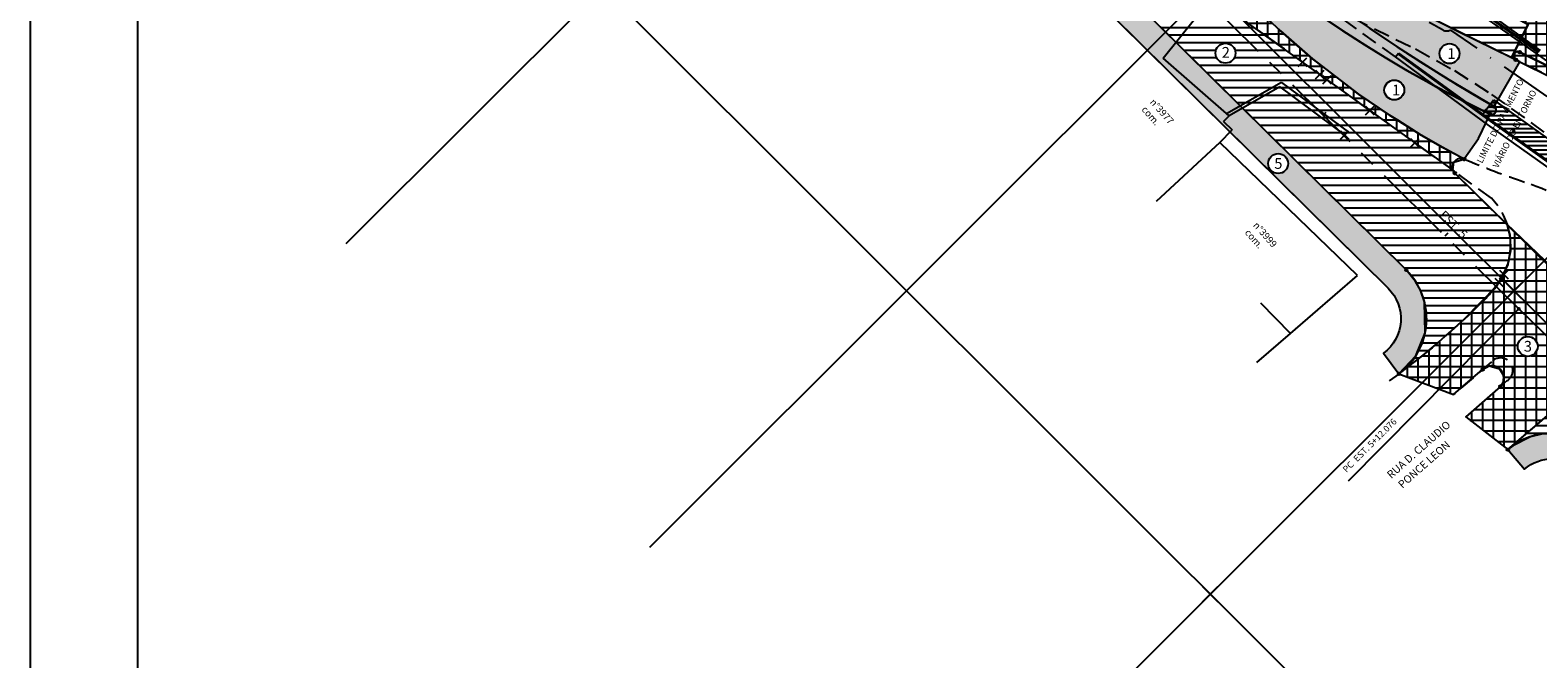
# Model space of a CAD drawing. Extents: x 611227 to 611726, y 348346 to 348643.
# Drawn here: x 611227 to 611403, y 348455 to 348528 of the extents above; entities that cross this region are included whole.
import ezdxf

# ---------------------------------------------------------------- set-up
doc = ezdxf.new("R2010")
doc.units = 0
doc.header["$LTSCALE"] = 7.5
doc.header["$MEASUREMENT"] = 0
doc.header["$PDMODE"] = 3
doc.header["$PDSIZE"] = 0.5
for name, pattern in [('BORDER', [1.75, 0.5, -0.25, 0.5, -0.25, 0, -0.25]), ('CENTER', [2, 1.25, -0.25, 0.25, -0.25]), ('DASHDOT', [1, 0.5, -0.25, 0, -0.25]), ('HIDDEN', [0.375, 0.25, -0.125])]:
    doc.linetypes.add(name, pattern=pattern)
doc.layers.get('0').update_dxf_attribs({"color": 40, "linetype": 'CONTINUOUS'})
for name, color, linetype in [('ALP', 9, 'CONTINUOUS'), ('AREA-PV', 1, 'CONTINUOUS'), ('AUX', 1, 'CONTINUOUS'), ('COBERT', 9, 'CONTINUOUS'), ('COORD', 9, 'CONTINUOUS'), ('E-BORDO-PR', 4, 'CONTINUOUS'), ('E-TX2', 2, 'CONTINUOUS'), ('EIXO', 9, 'DASHDOT'), ('EIXO-PR', 2, 'CENTER'), ('FORM2', 2, 'CONTINUOUS'), ('FORM6', 7, 'CONTINUOUS'), ('HACHURA', 2, 'CONTINUOUS'), ('LINHAS', 9, 'CONTINUOUS'), ('MALHA', 9, 'CONTINUOUS'), ('MF', 9, 'HIDDEN'), ('MURETA', 9, 'CONTINUOUS'), ('PILARES', 9, 'CONTINUOUS')]:
    doc.layers.add(name, color=color, linetype=linetype)
doc.styles.add('ROMANS', font='ROMANS.shx', dxfattribs={"height": 0.8})
doc.styles.add('SIMP', font='simplex', dxfattribs={"bigfont": 'simp'})

# ---------------------------------------------------------------- blocks, each defined once
blk = doc.blocks.new('*X15')
at = {"color": 0}
for p, q in [((185931.3590548191, 678769.9362994378), (185933.8087196315, 678772.3859642502)), ((185932.2007413785, 678770.070879216), (185934.6485862286, 678772.5187240661)), ((185933.0417328178, 678770.2047638741), (185935.4884528256, 678772.6514838819)), ((185933.8820310803, 678770.3379553554), (185936.3283194226, 678772.7842436978)), ((185934.7216380991, 678770.4704555931), (185937.1681860196, 678772.9170035135)), ((185935.5605557977, 678770.6022665104), (185938.0080526167, 678773.0497633294)), ((185936.3987860894, 678770.733390021), (185938.800413402, 678773.1350173336)), ((185937.2363308781, 678770.8638280284), (185938.9003110409, 678772.5278081913)), ((185920.3682396268, 678768.1378724009), (185922.8883087342, 678770.6579415083)), ((185921.2140835631, 678768.276609556), (185923.7303204672, 678770.7928464601)), ((185922.0599189379, 678768.4153381496), (185924.5701870643, 678770.925606276)), ((185922.9057457514, 678768.5540581819), (185925.4100536613, 678771.0583660918)), ((185923.7522697135, 678768.6934753628), (185926.2499202583, 678771.1911259077)), ((185924.6003014823, 678768.8344003505), (185927.0897868553, 678771.3238857235)), ((185925.4476201805, 678768.9746122675), (185927.9296534524, 678771.4566455394)), ((185926.2942278446, 678769.1141131504), (185928.7695200494, 678771.5894053552)), ((185927.1401265004, 678769.252905025), (185929.6093866464, 678771.722165171)), ((185927.985318163, 678769.3909899064), (185930.4492532435, 678771.8549249868)), ((185928.8298048371, 678769.5283697993), (185931.2891198405, 678771.9876848027)), ((185929.6735885169, 678769.665046698), (185932.1289864375, 678772.1204446185)), ((185930.5166711864, 678769.8010225862), (185932.9688530345, 678772.2532044344)), ((185938.0731920577, 678770.9935824268), (185939.0002086798, 678771.920599049)), ((185938.9093715126, 678771.1226551005), (185939.1001063186, 678771.3133899067)), ((185909.3714892227, 678766.3335101522), (185911.891388282, 678768.8534092115)), ((185910.2174444855, 678766.4723586339), (185912.7373052398, 678768.9922193883)), ((185911.063391183, 678766.6111985502), (185913.5832221977, 678769.1310295649)), ((185911.9093293155, 678766.7500299014), (185914.4291391555, 678769.2698397415)), ((185912.7552588832, 678766.8888526879), (185915.2750561134, 678769.4086499183)), ((185913.6011798864, 678767.02766691), (185916.1209730713, 678769.5474600949)), ((185914.4470923255, 678767.1664725678), (185916.9668900291, 678769.6862702715)), ((185915.2929962006, 678767.3052696618), (185917.812806987, 678769.8250804483)), ((185916.1388915122, 678767.4440581922), (185918.6587239449, 678769.9638906249)), ((185916.9847782606, 678767.5828381594), (185919.5046409027, 678770.1027008016)), ((185917.8306564458, 678767.7216095635), (185920.3505578606, 678770.2415109783)), ((185918.6765260685, 678767.8603724049), (185921.1964748185, 678770.380321155)), ((185919.5223871287, 678767.9991266839), (185922.0423917763, 678770.5191313317)), ((185899.2193578637, 678764.6666601674), (185901.7401250188, 678767.1874273225)), ((185900.0654159337, 678764.8056114563), (185902.5861736921, 678767.3263692147)), ((185900.9114654349, 678764.9445541763), (185903.4322187033, 678767.4653074447)), ((185901.7575063675, 678765.0834883277), (185904.2781356612, 678767.6041176214)), ((185902.6035387318, 678765.2224139108), (185905.124052619, 678767.7429277981)), ((185903.4495625281, 678765.3613309258), (185905.9699695769, 678767.8817379748)), ((185904.2955777567, 678765.5002393733), (185906.8158865348, 678768.0205481515)), ((185905.1415844178, 678765.6391392533), (185907.6618034926, 678768.1593583281)), ((185905.9875825119, 678765.778030566), (185908.5077204505, 678768.2981685048)), ((185906.8335720391, 678765.9169133122), (185909.3536374084, 678768.4369786815)), ((185907.6795529997, 678766.0557874916), (185910.1995543662, 678768.5757888581)), ((185908.5255253942, 678766.1946531049), (185911.0454713241, 678768.7145990349)), ((185888.2198230492, 678762.8595135084), (185890.7414922654, 678765.3811827245)), ((185889.0659925418, 678762.9985762198), (185891.5875409387, 678765.5201246167)), ((185889.9121534616, 678763.1376303583), (185892.433589612, 678765.6590665089)), ((185890.7583058089, 678763.2766759245), (185893.2796382854, 678765.798008401)), ((185891.6044495841, 678763.4157129186), (185894.1256869587, 678765.9369502931)), ((185892.4505847876, 678763.5547413408), (185894.9717356321, 678766.0758921853)), ((185893.2967114194, 678763.6937611914), (185895.8177843054, 678766.2148340775)), ((185894.1428294799, 678763.8327724708), (185896.6638329788, 678766.3537759696)), ((185894.9889389696, 678763.9717751793), (185897.5098816521, 678766.4927178618)), ((185895.8350398885, 678764.110769317), (185898.3559303254, 678766.631659754)), ((185896.6811322371, 678764.2497548844), (185899.2019789988, 678766.770601646)), ((185897.5272160156, 678764.3887318817), (185900.0480276721, 678766.9095435382)), ((185898.3732912244, 678764.5277003093), (185900.8940763455, 678767.0484854304)), ((185882.6456166853, 678763.6492681752), (185883.1270542053, 678764.1307056951)), ((185882.7432070217, 678763.0397517304), (185883.9731028786, 678764.2696475873)), ((185882.8407973581, 678762.4302352855), (185884.819151552, 678764.4085894794)), ((185883.1426260502, 678762.0249571966), (185885.6652002253, 678764.5475313716)), ((185883.9888469853, 678762.1640713505), (185886.5112488987, 678764.6864732638)), ((185884.8350593459, 678762.3031769298), (185887.357297572, 678764.825415156)), ((185885.6812631323, 678762.4422739351), (185888.2033462453, 678764.964357048)), ((185886.5274583448, 678762.5813623663), (185889.0493949187, 678765.1032989402)), ((185887.3736449837, 678762.7204422241), (185889.895443592, 678765.2422408324))]:
    blk.add_line(p, q, dxfattribs=at)
blk = doc.blocks.new('CRUZ')
at = {"layer": 'LINHAS'}
for p, q in [((-2.5, 0), (2.5, 0)), ((0, -2.5), (0, 2.5))]:
    blk.add_line(p, q, dxfattribs=at)
blk = doc.blocks.new('16A')
at = {"layer": 'EIXO-PR', "color": 2, "linetype": 'CONTINUOUS'}
blk.add_line((0, 0), (0, 0.5), dxfattribs=at)

msp = doc.modelspace()

# ---------------------------------------------------------------- hatches: boundary and pattern name
at = {"layer": 'HACHURA'}
h = msp.add_hatch(dxfattribs=at)
h.set_pattern_fill('ANSI31', color=1, scale=7, angle=315, style=0)
h.set_pattern_definition([(0, (0, 0), (2.775557561562891e-16, 0.8749999999999999), [])])
h.paths.add_polyline_path([(611399.6039955172, 348479.444061493), (611408.5029343585, 348487.0885929044), (611412.5174876663, 348490.4771959309), (611413.2933974888, 348491.697865816), (611418.6336723862, 348487.1660738356), (611426.5825246996, 348480.9842261333), (611462.7383612631, 348454.298821268), (611478.0415902617, 348444.0575842601), (611508.9547130144, 348425.3707752258), (611508.9547130142, 348411.3486663279), (611471.8337372453, 348433.788087635), (611455.6123145074, 348444.6437988633), (611419.456477944, 348471.3292037289), (611409.5062768732, 348479.1422699419), (611408.0483729568, 348480.1098353252), (611405.6463897126, 348480.8995671652), (611403.2586254866, 348480.9214244646), (611401.8093730287, 348480.5761298458)])
edge = h.paths.add_edge_path(flags=16)
edge.add_arc((611482.8085323283, 348430.7817261599), 1.159452882374107, 0, 360)
edge = h.paths.add_edge_path(flags=17)
edge.add_arc((611430.4160989429, 348474.1835992947), 1.159452882374107, 0, 360)
edge = h.paths.add_edge_path()
edge.add_line((611347.6370226197, 348572.8902562571), (611356.4519048692, 348565.1587923532))
edge.add_arc((611518.8314315169, 348759.1739704337), 252.9999999998401, 230.0726090576921, 242.285393428709)
edge.add_line((611401.1692916629, 348535.1993717737), (611417.5665060469, 348523.411241652))
edge.add_line((611417.5665060469, 348523.411241652), (611430.8987791075, 348513.8265301288))
edge.add_line((611430.8987791075, 348513.8265301288), (611446.3377145537, 348502.7146181241))
edge.add_line((611446.3377145537, 348502.7146181241), (611469.7361925554, 348491.1311203747))
edge.add_line((611469.7361925554, 348491.1311203747), (611485.6685064045, 348483.2437731036))
edge.add_line((611485.6685064045, 348483.2437731036), (611508.9547130141, 348471.7158556966))
edge.add_line((611508.9547130141, 348471.7158556966), (611508.9547130142, 348485.1058229567))
edge.add_line((611508.9547130142, 348485.1058229567), (611485.5945781048, 348496.670338825))
edge.add_line((611485.5945781048, 348496.670338825), (611440.951408009, 348518.7710951344))
edge.add_line((611440.951408009, 348518.7710951344), (611407.915520824, 348535.1256257509))
edge.add_line((611407.915520824, 348535.1256257509), (611395.8514802548, 348541.5138418215))
edge.add_line((611395.8514802548, 348541.5138418215), (611381.5894226327, 348550.2131343965))
edge.add_line((611381.5894226327, 348550.2131343965), (611369.6175367208, 348558.586798362))
edge.add_line((611369.6175367208, 348558.586798362), (611361.0432258567, 348565.2593444911))
edge.add_line((611361.0432258567, 348565.2593444911), (611358.3773538019, 348567.4593675873))
edge.add_line((611358.3773538019, 348567.4593675873), (611349.6638723013, 348575.1024166591))
edge.add_line((611349.6638723013, 348575.1024166591), (611335.0100665279, 348588.5278210977))
edge.add_line((611335.0100665279, 348588.5278210977), (611332.983454583, 348586.3158436961))
edge.add_line((611332.983454583, 348586.3158436961), (611347.6370226197, 348572.8902562571))
edge = h.paths.add_edge_path(flags=16)
edge.add_arc((611428.7208977984, 348522.0481591889), 1.159452882374107, 0, 360)
edge = h.paths.add_edge_path(flags=17)
edge.add_arc((611366.3044010357, 348525.2532211693), 1.159452882374107, 0, 360)
edge = h.paths.add_edge_path(flags=17)
edge.add_arc((611372.452492452, 348543.6823231215), 1.159452882374107, 0, 360)
h.paths.add_polyline_path([(611328.3074148435, 348581.848574201), (611336.7394625763, 348573.5046663403), (611342.9031075014, 348567.4054497596), (611350.7634886126, 348559.6272329111), (611359.5950844955, 348550.987306489), (611364.7486727679, 348546.2965060938), (611368.5751284669, 348542.9867213868), (611372.7488035754, 348539.7382941213), (611376.9490230256, 348536.8069504878), (611382.2467129743, 348533.5400790338), (611386.6753084989, 348531.1421257777), (611393.3570513678, 348527.8270487217), (611399.5806743928, 348524.7460225414), (611401.5522830201, 348528.6016043324), (611389.8551143252, 348535.0148763198), (611382.9961785476, 348539.8924988963), (611370.7451173532, 348548.7306894543), (611360.2966366581, 348556.2719203759), (611347.849435989, 348566.3107153483), (611338.8253392475, 348574.1850564638), (611329.4044655926, 348582.7282519334)])
h.paths.add_polyline_path([(611318.6558342496, 348572.1958790934), (611339.3523408868, 348551.7157122469), (611347.5493345931, 348544.4816703403), (611363.7888026079, 348532.4586295901), (611380.0833508844, 348520.7582674879), (611392.7793397823, 348511.6206835277), (611393.0012215615, 348511.289195837), (611399.0369945316, 348505.31651457), (611399.4151270727, 348504.0599577003), (611399.4940075367, 348502.5399914009), (611399.169300068, 348500.6511418582), (611398.1675966412, 348498.5492032648), (611396.638389677, 348496.7314080796), (611394.0670142858, 348494.2171185524), (611390.3654252469, 348490.9391157946), (611386.4981872601, 348487.8896800049), (611388.4637735923, 348489.9977349229), (611389.5591030244, 348492.6865638699), (611389.4742087579, 348496.2998158056), (611388.9939254761, 348497.6524742186), (611388.433941596, 348498.6687999732), (611387.3526403769, 348499.9966331906), (611345.0005784101, 348541.9059906767), (611316.5456883206, 348570.0634428906)])
h = msp.add_hatch(dxfattribs=at)
h.set_pattern_fill('ANSI37', color=1, scale=10, angle=45, style=0)
h.set_pattern_definition([(90, (0, 0), (-1.25, 2.220446049250313e-16), []), (180, (0, 0), (-2.220446049250313e-16, -1.25), [])])
edge = h.paths.add_edge_path(flags=16)
edge.add_arc((611406.9352666265, 348526.5886620421), 1.159452882374107, 0, 360)
edge = h.paths.add_edge_path(flags=16)
edge.add_arc((611401.4874630384, 348491.0923512791), 1.159452882374107, 0, 360)
h.paths.add_polyline_path([(611386.4981872601, 348487.8896800049), (611392.8553683977, 348485.474268123), (611396.2386173739, 348488.4027179121), (611397.0147994149, 348488.81848183), (611398.217074616, 348488.4874176761), (611398.6789043294, 348487.6971778788), (611398.6405472029, 348486.9674535566), (611398.31277915, 348486.414725567), (611394.2709961737, 348482.8806004497), (611399.1671403303, 348479.0687860518), (611409.842045477, 348488.2189094406), (611412.5174876663, 348490.4771959309), (611413.2933974888, 348491.697865816), (611399.0369945316, 348505.31651457), (611399.4271209971, 348503.8288439361), (611399.4724457518, 348502.2192492239), (611399.1842857565, 348500.7383148175), (611398.7370662751, 348499.7441579482), (611397.8616844086, 348498.1286510793), (611394.0670142858, 348494.2171185524), (611390.3654252469, 348490.9391157946)])
edge = h.paths.add_edge_path()
edge.add_line((611356.4519048714, 348565.1587923514), (611347.6370226189, 348572.8902562568))
edge.add_line((611347.6370226189, 348572.8902562568), (611332.983454583, 348586.3158436961))
edge.add_line((611332.983454583, 348586.3158436961), (611329.4044655926, 348582.7282519335))
edge.add_line((611329.4044655926, 348582.7282519335), (611338.8253392488, 348574.1850564639))
edge.add_line((611338.8253392488, 348574.1850564639), (611347.8494359893, 348566.3107153462))
edge.add_line((611347.8494359893, 348566.3107153462), (611360.2966366587, 348556.2719203768))
edge.add_line((611360.2966366587, 348556.2719203768), (611370.7451173532, 348548.7306894543))
edge.add_line((611370.7451173532, 348548.7306894543), (611382.9961785541, 348539.8924988873))
edge.add_line((611382.9961785541, 348539.8924988873), (611389.8551143254, 348535.0148763196))
edge.add_line((611389.8551143254, 348535.0148763196), (611401.55228302, 348528.6016043323))
edge.add_line((611401.55228302, 348528.6016043323), (611399.5806743926, 348524.7460225414))
edge.add_line((611399.5806743926, 348524.7460225414), (611400.1068108629, 348524.4855568557))
edge.add_arc((611400.3286341534, 348524.9336577683), 0.5000000000774191, 243.6620190179794, 243.6632201321708, ccw=False)
edge.add_arc((611400.3286435867, 348524.9336530981), 0.500000000070021, 243.6608128149178, 243.6635670624031)
edge.add_arc((611400.3286525988, 348524.9336486368), 0.5000000000308925, 243.660888848254, 243.6624147438833, ccw=False)
edge.add_line((611400.1068110759, 348524.4855567503), (611400.5713191691, 348524.2556004064))
edge.add_line((611400.5713191691, 348524.2556004064), (611451.9375688372, 348498.8265602193))
edge.add_arc((611592.3095862931, 348708.5076540027), 252.3300702945204, 234.6176768534811, 236.1994792673828, ccw=False)
edge.add_line((611446.2029909465, 348502.7813135135), (611400.5504745056, 348525.3817502346))
edge.add_arc((611400.3286478894, 348524.9336509682), 0.5000000001444398, 63.66279489257249, 63.66506841128658)
edge.add_arc((611400.3286472149, 348524.9336513022), 0.5000000000896833, 63.662794815039774, 63.66498216422582, ccw=False)
edge.add_line((611400.5504738317, 348525.3817505682), (611446.2029909464, 348502.7813135135))
edge.add_arc((611592.3095862931, 348708.5076540026), 252.3300702945408, 233.3787216868161, 234.61767685345188, ccw=False)
edge.add_line((611441.7889004422, 348505.9885499511), (611430.8987791075, 348513.8265301288))
edge.add_line((611430.8987791075, 348513.8265301288), (611417.5665060469, 348523.411241652))
edge.add_line((611417.5665060469, 348523.411241652), (611401.1692916632, 348535.1993717735))
edge.add_arc((611518.8314315171, 348759.1739704335), 252.9999999998958, 230.0726090582896, 242.2853934287446, ccw=False)
edge = h.paths.add_edge_path(flags=16)
edge.add_arc((611330.0841209656, 348564.3816769226), 1.159452882374107, 0, 360)
h.paths.add_polyline_path([(611318.6558342496, 348572.1958790934), (611339.3523408868, 348551.7157122469), (611347.5493345931, 348544.4816703403), (611363.7888026079, 348532.4586295901), (611380.0833508844, 348520.7582674879), (611392.7793397823, 348511.6206835277), (611392.8738105797, 348512.5565894897), (611394.0943779785, 348512.9209182614), (611391.6186641805, 348514.2657120957), (611389.0895058372, 348515.7166001477), (611386.360486052, 348517.4368641711), (611385.3981471619, 348518.0162999657), (611381.7833927956, 348520.4936218967), (611379.1477848147, 348522.5241604114), (611376.4426186434, 348524.6082883012), (611374.3498702113, 348526.4267971514), (611372.6920373917, 348527.8673829421), (611370.8364051913, 348529.5804024507), (611367.81174183, 348532.3726084405), (611364.0131893724, 348535.8792270812), (611356.4305582877, 348542.8791029035), (611352.0237279938, 348547.3979736693), (611347.3815092829, 348552.0185581118), (611345.0090132239, 348554.3481923603), (611341.5946040765, 348557.7269108199), (611338.5854497805, 348560.7046105414), (611334.8151531518, 348564.4354964041), (611330.1905259348, 348569.0117825701), (611326.0134385428, 348573.1452070276), (611322.8154335824, 348576.3097833647)])
h = msp.add_hatch(dxfattribs=at)
h.set_pattern_fill('CORK', color=1, scale=5, angle=90, style=0)
h.set_pattern_definition([(90, (0, 0), (-0.625, 3.826894855694929e-17), []), (225, (0.3125, 0.3125), (1.249999997902461, -1.249999997902461), [0.88388348, -0.88388348]), (225, (0.3125000000000001, 0.46875), (1.249999997902461, -1.249999997902461), [0.88388348, -0.88388348]), (225, (0.3125000000000001, 0.625), (1.249999997902461, -1.249999997902461), [0.88388348, -0.88388348])])
edge = h.paths.add_edge_path()
edge.add_line((611379.9739078855, 348527.8612911152), (611377.3815950877, 348529.616654466))
edge.add_line((611377.3815950877, 348529.616654466), (611374.601235213, 348531.593523013))
edge.add_line((611374.601235213, 348531.593523013), (611372.2949761583, 348533.3107942585))
edge.add_line((611372.2949761583, 348533.3107942585), (611369.2867845162, 348535.6620525258))
edge.add_line((611369.2867845162, 348535.6620525258), (611367.5082892899, 348537.1144125848))
edge.add_line((611367.5082892899, 348537.1144125848), (611365.2433160176, 348539.0345684487))
edge.add_line((611365.2433160176, 348539.0345684487), (611363.6073503369, 348540.4728363553))
edge.add_line((611363.6073503369, 348540.4728363553), (611361.8824287615, 348542.0381544759))
edge.add_line((611361.8824287615, 348542.0381544759), (611359.9695889656, 348543.8353479445))
edge.add_line((611359.9695889656, 348543.8353479445), (611358.2687463886, 348545.4902172136))
edge.add_line((611358.2687463886, 348545.4902172136), (611356.4283925071, 348547.3443143044))
edge.add_line((611356.4283925071, 348547.3443143044), (611354.1776755224, 348549.7069208378))
edge.add_line((611354.1776755224, 348549.7069208378), (611325.0310868078, 348578.5488413777))
edge.add_line((611325.0310868078, 348578.5488413777), (611322.8154335824, 348576.3097833647))
edge.add_line((611322.8154335824, 348576.3097833647), (611330.1905259348, 348569.0117825701))
edge.add_line((611330.1905259348, 348569.0117825701), (611335.8074965123, 348563.4535259706))
edge.add_line((611335.8074965123, 348563.4535259706), (611345.0090132239, 348554.3481923603))
edge.add_line((611345.0090132239, 348554.3481923603), (611352.0237279938, 348547.3979736693))
edge.add_line((611352.0237279938, 348547.3979736693), (611356.4305582877, 348542.8791029035))
edge.add_line((611356.4305582877, 348542.8791029035), (611372.6920373917, 348527.8673829421))
edge.add_line((611372.6920373917, 348527.8673829421), (611376.4426186434, 348524.6082883012))
edge.add_line((611376.4426186434, 348524.6082883012), (611381.7833927956, 348520.4936218967))
edge.add_line((611381.7833927956, 348520.4936218967), (611385.3981471619, 348518.0162999657))
edge.add_line((611385.3981471619, 348518.0162999657), (611389.0895058372, 348515.7166001477))
edge.add_line((611389.0895058372, 348515.7166001477), (611391.6186641805, 348514.2657120957))
edge.add_line((611391.6186641805, 348514.2657120957), (611393.1383923087, 348513.4402043094))
edge.add_arc((611440.108817575, 348601.7225873215), 99.99999999998157, 241.9848993503327, 242.6092126024188)
edge.add_line((611394.1031148968, 348512.9336503919), (611395.7391412036, 348515.3177977002))
edge.add_line((611395.7391412036, 348515.3177977002), (611397.0997103422, 348518.1588101286))
edge.add_line((611397.0997103422, 348518.1588101286), (611395.2069944721, 348519.0824198481))
edge.add_line((611395.2069944721, 348519.0824198481), (611393.7567184776, 348519.8136813928))
edge.add_line((611393.7567184776, 348519.8136813928), (611391.1234919095, 348521.1949064358))
edge.add_line((611391.1234919095, 348521.1949064358), (611387.4299118384, 348523.2524471562))
edge.add_line((611387.4299118384, 348523.2524471562), (611384.9046039558, 348524.7431661304))
edge.add_line((611384.9046039558, 348524.7431661304), (611382.6352710797, 348526.1433521471))
edge.add_line((611382.6352710797, 348526.1433521471), (611379.9739078855, 348527.8612911152))
edge = h.paths.add_edge_path()
edge.add_arc((611432.0608812121, 348620.2496439201), 100.0000000000271, 227.6915114774905, 243.6621293276958, ccw=False)
edge.add_line((611364.7486727679, 348546.2965060938), (611359.5950844955, 348550.987306489))
edge.add_line((611359.5950844955, 348550.987306489), (611357.0598242844, 348553.3967125979))
edge.add_line((611357.0598242844, 348553.3967125979), (611354.1462497673, 348556.2798316291))
edge.add_line((611354.1462497673, 348556.2798316291), (611350.7634886126, 348559.6272329111))
edge.add_line((611350.7634886126, 348559.6272329111), (611346.021870434, 348564.3192871364))
edge.add_line((611346.021870434, 348564.3192871364), (611342.9031075014, 348567.4054497596))
edge.add_line((611342.9031075014, 348567.4054497596), (611336.7394625763, 348573.5046663403))
edge.add_line((611336.7394625763, 348573.5046663403), (611331.5201067751, 348578.6694644154))
edge.add_line((611331.5201067751, 348578.6694644154), (611330.7110113719, 348579.4701023753))
edge.add_line((611330.7110113719, 348579.4701023753), (611328.3074148435, 348581.848574201))
edge.add_line((611328.3074148435, 348581.848574201), (611326.091761618, 348579.6095161882))
edge.add_line((611326.091761618, 348579.6095161882), (611355.2383502944, 348550.7675956886))
edge.add_line((611355.2383502944, 348550.7675956886), (611357.178553879, 348548.9336188582))
edge.add_line((611357.178553879, 348548.9336188582), (611359.3643820186, 348546.9197364123))
edge.add_line((611359.3643820186, 348546.9197364123), (611362.723340393, 348543.9284953143))
edge.add_line((611362.723340393, 348543.9284953143), (611365.3494725156, 348541.6734260875))
edge.add_line((611365.3494725156, 348541.6734260875), (611368.6040339962, 348538.9757690523))
edge.add_line((611368.6040339962, 348538.9757690523), (611372.2149473736, 348536.1027788179))
edge.add_line((611372.2149473736, 348536.1027788179), (611376.3105342826, 348532.9894951915))
edge.add_line((611376.3105342826, 348532.9894951915), (611378.7649103324, 348531.1946064201))
edge.add_line((611378.7649103324, 348531.1946064201), (611383.1059648823, 348528.1442592116))
edge.add_line((611383.1059648823, 348528.1442592116), (611387.4063439623, 348525.2724818347))
edge.add_line((611387.4063439623, 348525.2724818347), (611392.0870651554, 348522.3083603904))
edge.add_line((611392.0870651554, 348522.3083603904), (611397.5654446887, 348519.0429093218))
edge.add_line((611397.5654446887, 348519.0429093218), (611400.5713191691, 348524.2556004064))
edge.add_line((611400.5713191691, 348524.2556004064), (611387.6945169352, 348530.6303060468))
edge = h.paths.add_edge_path(flags=17)
edge.add_arc((611392.3821205217, 348525.2086466929), 1.159452882374107, 0, 360)
edge = h.paths.add_edge_path(flags=17)
edge.add_arc((611385.9509159389, 348520.9649774461), 1.159452882374107, 0, 360)
h = msp.add_hatch(color=254, dxfattribs=at)
h.paths.add_polyline_path([(611326.0917616182, 348579.6095161883), (611325.0310868077, 348578.5488413777), (611354.1776754932, 348549.7069208675), (611356.4283925255, 348547.3443142878), (611358.2687463901, 348545.4902172108), (611359.9695890725, 348543.835347843), (611361.8824287613, 348542.0381544785), (611363.60735067, 348540.4728360524), (611365.2433160172, 348539.0345684513), (611367.5082892976, 348537.1144125761), (611369.2867845179, 348535.6620525244), (611372.294976151, 348533.31079426), (611374.6012352589, 348531.5935229796), (611377.381595178, 348529.6166544036), (611379.9739079238, 348527.8612910911), (611382.6352711389, 348526.1433521126), (611384.9046039537, 348524.7431661319), (611387.4299118533, 348523.2524471477), (611391.1234919113, 348521.1949064392), (611393.7567186485, 348519.8136813104), (611395.2069945943, 348519.0824197839), (611397.0997103422, 348518.1588101286), (611397.3246965978, 348518.1098459018), (611397.5330833597, 348518.1595056249), (611397.6749802623, 348518.2620594457), (611397.7797217097, 348518.4235940159), (611397.8145148924, 348518.5757429856), (611397.7962992223, 348518.7476017234), (611397.7374193545, 348518.87833589), (611397.6690712714, 348518.9634736209), (611397.5654446887, 348519.0429093214), (611392.087065146, 348522.3083603948), (611387.4063440177, 348525.2724817991), (611383.1059648874, 348528.1442592045), (611378.7649103309, 348531.1946064181), (611376.3105342874, 348532.989495185), (611372.2149474276, 348536.1027787743), (611368.6040341436, 348538.9757689314), (611365.3494725123, 348541.673426087), (611362.7233404586, 348543.9284952591), (611359.3643820175, 348546.9197364125), (611357.1785538836, 348548.9336188623), (611355.2383503019, 348550.7675956787)])
edge = h.paths.add_edge_path(flags=16)
edge.add_arc((611376.5579449125, 348531.6705590707), 1.159452882374107, 0, 360)
h = msp.add_hatch(color=254, dxfattribs=at)
edge = h.paths.add_edge_path()
edge.add_line((611470.2817739914, 348431.2207134788), (611508.9547130141, 348407.8431391037))
edge.add_line((611508.9547130141, 348407.8431391037), (611508.9547130142, 348411.3486663279))
edge.add_line((611508.9547130142, 348411.3486663279), (611471.8337372453, 348433.788087635))
edge.add_arc((611581.5058072124, 348615.2158613665), 212.0000000284345, 233.5702148445797, 238.84727390323252, ccw=False)
edge.add_line((611455.6123145074, 348444.6437988633), (611419.456477944, 348471.3292037289))
edge.add_arc((611545.3499705406, 348641.9012660959), 211.9999998544627, 230.1505798132305, 233.5702148463221, ccw=False)
edge.add_arc((611404.3800997502, 348473.0004210255), 8.000000000443967, 50.15057981693195, 130.6638490961216)
edge.add_line((611399.1671403303, 348479.0687860518), (611401.1220001127, 348476.7931491671))
edge.add_arc((611404.3800997504, 348473.0004210251), 5.000000000823707, 50.150579822326904, 130.6638490940707, ccw=False)
edge.add_arc((611545.3499705376, 348641.9012660909), 214.9999998486349, 230.1505798130146, 233.5702148461641)
edge.add_line((611417.6749662551, 348468.9154481278), (611453.8308028184, 348442.2300432622))
edge.add_arc((611581.5058071951, 348615.2158613437), 214.9999999997752, 233.5702148446975, 238.8472739040687)
edge = h.paths.add_edge_path()
edge.add_arc((611518.8314315175, 348759.1739704332), 245.9999999997943, 230.0646020997085, 243.66212932772612, ccw=False)
edge.add_line((611360.9182575645, 348570.548867406), (611358.3773538017, 348567.4593675874))
edge.add_arc((611518.8314315174, 348759.1739704333), 249.9999999998698, 230.0726090575543, 243.6621293275527)
edge.add_line((611407.9155208245, 348535.1256257505), (611508.9547130141, 348485.1058229568))
edge.add_line((611508.9547130141, 348485.1058229568), (611508.9547130141, 348489.569145377))
edge.add_line((611508.9547130141, 348489.569145377), (611409.6901753964, 348538.7103992651))
edge = h.paths.add_edge_path()
edge.add_line((611316.5456883209, 348570.0634428905), (611314.4355423917, 348567.9310066879))
edge.add_line((611314.4355423917, 348567.9310066879), (611385.242494448, 348497.8641969876))
edge.add_arc((611381.7255845666, 348494.3101366498), 4.999999999910356, -53.374984058411826, 45.301025844244975, ccw=False)
edge.add_line((611384.7084612501, 348490.2973512468), (611386.4981872601, 348487.8896800049))
edge.add_arc((611381.7255845666, 348494.3101366498), 8.000000000006555, 306.625015940758, 405.3010258442987)
edge.add_line((611387.3526403769, 348499.9966331905), (611316.5456883209, 348570.0634428905))
edge = h.paths.add_edge_path(flags=16)
edge.add_arc((611321.5068160654, 348562.9430497172), 1.159452882374107, 0, 360)
edge = h.paths.add_edge_path(flags=17)
edge.add_arc((611372.4342391444, 348512.3933839557), 1.159452882374107, 0, 360)
edge = h.paths.add_edge_path(flags=17)
edge.add_arc((611372.4405549899, 348559.3546165455), 1.159452882374107, 0, 360)
edge = h.paths.add_edge_path(flags=16)
edge.add_arc((611484.6320147932, 348499.3186125238), 1.159452882374107, 0, 360)
edge = h.paths.add_edge_path(flags=16)
edge.add_arc((611495.7285439583, 348417.4497346446), 1.159452882374107, 0, 360)
edge = h.paths.add_edge_path(flags=16)
edge.add_arc((611426.682799582, 348464.116019922), 1.159452882374107, 0, 360)

# ---------------------------------------------------------------- linework, layer by layer
at = {"layer": 'ALP'}
for p, q in [((611359.0337439468, 348524.6897031008, 20.1678), (611362.8478779243, 348529.4315611755, 19.9631)), ((611366.7150449109, 348517.9431973015, 20.133), (611359.0337439468, 348524.6897031008, 20.1678)), ((611372.8264377629, 348521.8414721071, 19.95410295058804), (611366.4289385666, 348518.1944852173, 20.13606666229628)), ((611372.6391855237, 348521.3203392886, 19.9645), (611366.7150449104, 348517.9431973016, 20.133)), ((611372.6391855237, 348521.3203392886, 19.9645), (611380.1790651313, 348515.7193464749, 19.9032)), ((611372.8264377629, 348521.8414721071, 19.96554713516799), (611380.7254612627, 348515.9736895751, 19.9013272582316)), ((611366.0701635263, 348517.2969017036, 20.7424), (611366.7150449109, 348517.9431973015, 20.133)), ((611366.0701635263, 348517.2969017036, 20.7424), (611367.0808521367, 348516.3190534452, 20.7424)), ((611365.6536776323, 348514.8439482797, 20.2528), (611367.0808521367, 348516.3190534452, 20.2528)), ((611365.6536776323, 348514.8439482797, 20.2528), (611358.2289913811, 348507.9834194051, 19.7747)), ((611381.670353333, 348499.34770317, 20.5818), (611365.6536776323, 348514.8439482797, 20.2528)), ((611373.8646015754, 348492.5955405164, 20.5528), (611381.670353333, 348499.34770317, 20.5818)), ((611373.8646015754, 348492.5955405164, 20.5528), (611370.3999919568, 348496.1502791193, 19.7747)), ((611369.9472300075, 348489.2240553838, 20.5569), (611373.8646015754, 348492.5955405164, 20.5528))]:
    msp.add_line(p, q, dxfattribs=at)
msp.add_point((611380.1790651313, 348515.7193464749, 19.9032), dxfattribs=at)
at = {"layer": 'AREA-PV'}
for points in [[(611417.5665060469, 348523.411241652), (611401.1692916632, 348535.1993717735, -0.05333882186792314), (611356.4519048714, 348565.1587923514), (611347.6370226189, 348572.8902562568), (611332.983454583, 348586.3158436961), (611329.4044655926, 348582.7282519335), (611338.8253392488, 348574.1850564639), (611347.8494359893, 348566.3107153462), (611360.2966366587, 348556.2719203768), (611370.7451173532, 348548.7306894543), (611382.9961785541, 348539.8924988873), (611389.8551143254, 348535.0148763196), (611401.55228302, 348528.6016043323), (611399.5806743926, 348524.7460225414), (611400.1068108629, 348524.4855568557, -5.240849333405979e-06), (611400.1068014692, 348524.4855615059, 1.201767175917811e-05), (611400.1068230096, 348524.4855508424, -6.657975692736659e-06), (611400.1068110759, 348524.4855567503), (611400.5713191691, 348524.2556004064), (611451.9375688372, 348498.8265602193, -0.006902024655934602)], [(611446.2029909465, 348502.7813135135), (611400.5504745056, 348525.3817502346, 9.920096792001827e-06), (611400.5504567247, 348525.3817590364, -9.544111297108854e-06), (611400.5504738317, 348525.3817505682), (611446.2029909464, 348502.7813135135, -0.005406014398249667)]]:
    msp.add_lwpolyline(points, format="xyb", dxfattribs=at)
for points in [[(611328.3074148435, 348581.848574201), (611336.7394625763, 348573.5046663403), (611342.9031075014, 348567.4054497596), (611350.7634886126, 348559.6272329111), (611359.5950844955, 348550.987306489), (611364.7486727679, 348546.2965060938), (611368.5751284669, 348542.9867213868), (611372.7488035754, 348539.7382941213), (611376.9490230256, 348536.8069504878), (611382.2467129743, 348533.5400790338), (611386.6753084989, 348531.1421257777), (611393.3570513678, 348527.8270487217), (611399.5806743928, 348524.7460225414), (611401.5522830201, 348528.6016043324), (611389.8551143252, 348535.0148763198), (611382.9961785476, 348539.8924988963), (611370.7451173532, 348548.7306894543), (611360.2966366581, 348556.2719203759), (611347.849435989, 348566.3107153483), (611338.8253392475, 348574.1850564638), (611329.4044655926, 348582.7282519334)], [(611318.6558342496, 348572.1958790934), (611339.3523408868, 348551.7157122469), (611347.5493345931, 348544.4816703403), (611363.7888026079, 348532.4586295901), (611380.0833508844, 348520.7582674879), (611392.7793397823, 348511.6206835277), (611393.0012215615, 348511.289195837), (611399.0369945316, 348505.31651457), (611399.4151270727, 348504.0599577003), (611399.4940075367, 348502.5399914009), (611399.169300068, 348500.6511418582), (611398.1675966412, 348498.5492032648), (611396.638389677, 348496.7314080796), (611394.0670142858, 348494.2171185524), (611390.3654252469, 348490.9391157946), (611386.4981872601, 348487.8896800049), (611388.4637735923, 348489.9977349229), (611389.5591030244, 348492.6865638699), (611389.4742087579, 348496.2998158056), (611388.9939254761, 348497.6524742186), (611388.433941596, 348498.6687999732), (611387.3526403769, 348499.9966331906), (611345.0005784101, 348541.9059906767), (611316.5456883206, 348570.0634428906)], [(611386.4981872601, 348487.8896800049), (611392.8553683977, 348485.474268123), (611396.2386173739, 348488.4027179121), (611397.0147994149, 348488.81848183), (611398.217074616, 348488.4874176761), (611398.6789043294, 348487.6971778788), (611398.6405472029, 348486.9674535566), (611398.31277915, 348486.414725567), (611394.2709961737, 348482.8806004497), (611399.1671403303, 348479.0687860518), (611409.842045477, 348488.2189094406), (611412.5174876663, 348490.4771959309), (611413.2933974888, 348491.697865816), (611399.0369945316, 348505.31651457), (611399.4271209971, 348503.8288439361), (611399.4724457518, 348502.2192492239), (611399.1842857565, 348500.7383148175), (611398.7370662751, 348499.7441579482), (611397.8616844086, 348498.1286510793), (611394.0670142858, 348494.2171185524), (611390.3654252469, 348490.9391157946)]]:
    msp.add_lwpolyline(points, close=True, dxfattribs=at)
at = {"layer": 'AREA-PV', "color": 3}
for points in [[(611316.5456883209, 348570.0634428905), (611314.4355423917, 348567.9310066879), (611385.242494448, 348497.8641969876, -0.4592933126460211), (611384.7084612501, 348490.2973512468), (611386.4981872601, 348487.8896800049, 0.4592933126534398), (611387.3526403769, 348499.9966331905)], [(611470.2817739914, 348431.2207134788), (611508.9547130141, 348407.8431391037), (611508.9547130142, 348411.3486663279), (611471.8337372453, 348433.788087635, -0.02302958389052584), (611455.6123145074, 348444.6437988633), (611419.456477944, 348471.3292037289, -0.0149220800469739), (611409.5062768732, 348479.1422699419, 0.3665085514703797), (611399.1671403303, 348479.0687860518), (611401.1220001127, 348476.7931491671, -0.3665085514335875), (611407.5839604521, 348476.8390765985, 0.01492208004722909), (611417.6749662551, 348468.9154481278), (611453.8308028184, 348442.2300432622, 0.02302958389366322)]]:
    msp.add_lwpolyline(points, format="xyb", close=True, dxfattribs=at)
at = {"layer": 'AREA-PV'}
msp.add_lwpolyline([(611363.7888026079, 348532.4586295901), (611380.0833508844, 348520.7582674879), (611392.7793397823, 348511.6206835277), (611392.8738105797, 348512.5565894897), (611394.0943779785, 348512.9209182614), (611391.6186641805, 348514.2657120957), (611389.0895058372, 348515.7166001477), (611386.360486052, 348517.4368641711), (611385.3981471619, 348518.0162999657), (611381.7833927956, 348520.4936218967), (611379.1477848147, 348522.5241604114), (611376.4426186434, 348524.6082883012), (611374.3498702113, 348526.4267971514), (611372.6920373917, 348527.8673829421), (611370.8364051913, 348529.5804024507)], dxfattribs=at)
at = {"layer": 'AREA-PV', "elevation": 19.8042}
msp.add_lwpolyline([(611399.6039955172, 348479.444061493), (611408.5029343585, 348487.0885929044), (611412.5174876663, 348490.4771959309), (611413.2933974888, 348491.697865816), (611418.6336723862, 348487.1660738356), (611426.5825246996, 348480.9842261333), (611462.7383612631, 348454.298821268), (611478.0415902617, 348444.0575842601), (611508.9547130144, 348425.3707752258), (611508.9547130142, 348411.3486663279), (611471.8337372453, 348433.788087635), (611455.6123145074, 348444.6437988633), (611419.456477944, 348471.3292037289), (611409.5062768732, 348479.1422699419), (611408.0483729568, 348480.1098353252), (611405.6463897126, 348480.8995671652), (611403.2586254866, 348480.9214244646), (611401.8093730287, 348480.5761298458)], close=True, dxfattribs=at)
at = {"layer": 'AUX'}
for points in [[(611356.4305582877, 348542.8791029035), (611372.6920373917, 348527.8673829421), (611376.4426186434, 348524.6082883012), (611381.7833927956, 348520.4936218967), (611385.3981471619, 348518.0162999657), (611389.0895058372, 348515.7166001477), (611391.6186641805, 348514.2657120957), (611393.1383923087, 348513.4402043094, 0.002724087191320645), (611394.1031148968, 348512.9336503919), (611395.7391412036, 348515.3177977002), (611397.0997103422, 348518.1588101286), (611395.2069944721, 348519.0824198481), (611393.7567184776, 348519.8136813928), (611391.1234919095, 348521.1949064358), (611387.4299118384, 348523.2524471562), (611384.9046039558, 348524.7431661304), (611382.6352710797, 348526.1433521471), (611379.9739078855, 348527.8612911152), (611377.3815950877, 348529.616654466)], [(611383.1059648823, 348528.1442592116), (611387.4063439623, 348525.2724818347), (611392.0870651554, 348522.3083603904), (611397.5654446887, 348519.0429093218), (611400.5713191691, 348524.2556004064), (611387.6945169352, 348530.6303060468, -0.06979798239816844)]]:
    msp.add_lwpolyline(points, format="xyb", dxfattribs=at)
for points in [[(611377.381595178, 348529.6166544036), (611379.9739079238, 348527.8612910911), (611382.6352711389, 348526.1433521126), (611384.9046039537, 348524.7431661319), (611387.4299118533, 348523.2524471477), (611391.1234919113, 348521.1949064392), (611393.7567186485, 348519.8136813104), (611395.2069945943, 348519.0824197839), (611397.0997103422, 348518.1588101286), (611397.3246965978, 348518.1098459018), (611397.5330833597, 348518.1595056249), (611397.6749802623, 348518.2620594457), (611397.7797217097, 348518.4235940159), (611397.8145148924, 348518.5757429856), (611397.7962992223, 348518.7476017234), (611397.7374193545, 348518.87833589), (611397.6690712714, 348518.9634736209), (611397.5654446887, 348519.0429093214), (611392.087065146, 348522.3083603948), (611387.4063440177, 348525.2724817991), (611383.1059648874, 348528.1442592045)], [(611393.8418889303, 348512.9408390904), (611394.0943779784, 348512.9209182613)]]:
    msp.add_lwpolyline(points, dxfattribs=at)
at = {"layer": 'COBERT'}
for p, q in [((611396.271236584, 348518.1364069723, 19.6898), (611397.4912846579, 348519.8216194513, 19.6898)), ((611397.491284658, 348519.8216194516, 19.6898), (611414.6262942669, 348507.5207082402))]:
    msp.add_line(p, q, dxfattribs=at)
msp.add_arc((550748.684783764, 264006.1498552133), 104021.178677599, 54.31330815295294, 54.3359794397325, dxfattribs=at)
at = {"layer": 'E-BORDO-PR'}
for p, q in [((611316.5456883206, 348570.0634428906), (611387.3526403769, 348499.9966331905)), ((611314.4355423917, 348567.9310066879), (611385.242494448, 348497.8641969877)), ((611508.9547130141, 348471.7158556966), (611400.5504745058, 348525.3817502345)), ((611393.0012215615, 348511.289195837), (611404.6735753726, 348499.7388526923))]:
    msp.add_line(p, q, dxfattribs=at)
at = {"layer": 'E-BORDO-PR', "linetype": 'HIDDEN'}
msp.add_line((611508.9547130142, 348470.6000250916), (611400.1068108629, 348524.4855568556), dxfattribs=at)
at = {"layer": 'E-BORDO-PR', "color": 4}
for centre, radius, start, end in [((611507.8213426766, 348710.2451502006), 220.713977713642, 226.2656680269369, 240.030297571759), ((611458.9105912731, 348647.2264745156), 143.1050208474847, 222.9574039157735, 244.4101036836174), ((611397.3156736975, 348518.6097644824), 0.5, 244.4101036886099, 60.03029756749395), ((611393.7046035377, 348512.0000079046), 1, 67.0595348197323, 225.3010258408898)]:
    msp.add_arc(centre, radius, start, end, dxfattribs=at)
at = {"layer": 'E-BORDO-PR'}
for centre, radius, start, end in [((611400.3286426842, 348524.9336535449), 0.5000000000837194, 63.66212932697429, 243.6636867662365), ((611381.7255845666, 348494.3101366498), 8, 306.6250159410067, 45.30102584459197), ((611397.27236204, 348487.4052409093), 1.436519545983646, 316.4075236720032, 136.0229131019559), ((611404.38009975, 348473.0004210258), 8, 50.15057981412569, 130.6638490963777)]:
    msp.add_arc(centre, radius, start, end, dxfattribs=at)
at = {"layer": 'E-BORDO-PR', "color": 4, "linetype": 'HIDDEN'}
for centre, radius, start, end in [((611432.6747918454, 348603.2902940307), 98.26022802284083, 246.8814376727505, 251.3076422832017), ((611391.5691015539, 348481.7954039404), 30, 50.19947480073281, 71.30764228353685)]:
    msp.add_arc(centre, radius, start, end, dxfattribs=at)
at = {"layer": 'E-TX2'}
msp.add_line((611400.4532835203, 348495.4739802828), (611380.5764599104, 348475.3871902257), dxfattribs=at)
for centre, radius in [((611400.1068108629, 348524.4855568557), 0.15), ((611400.5504745056, 348525.3817502343), 0.15), ((611397.5654446888, 348519.0429093217), 0.15), ((611397.0997103422, 348518.1588101286), 0.15), ((611394.0943779786, 348512.9209182614), 0.15), ((611393.0012215613, 348511.2891958369), 0.15), ((611387.3526403769, 348499.9966331905), 0.15), ((611400.4532835202, 348495.4739802827), 0.1), ((611386.4981872602, 348487.8896800049), 0.15), ((611396.2386173739, 348488.4027179122), 0.15), ((611398.3127791499, 348486.414725567), 0.15), ((611399.1671403304, 348479.0687860521), 0.15)]:
    msp.add_circle(centre, radius, dxfattribs=at)
at = {"layer": 'EIXO'}
for p, q in [((611392.4841373375, 348527.9409800808, 19.7604), (611400.6490032864, 348522.3551475156)), ((611400.6490032864, 348522.3551475156), (611417.006469569, 348510.8971327782))]:
    msp.add_line(p, q, dxfattribs=at)
at = {"layer": 'EIXO-PR'}
msp.add_line((611320.788387564, 348574.3061421337), (611400.45328352, 348495.4739802826), dxfattribs=at)
msp.add_arc((611545.3499706349, 348641.9012662072), 206.0000000001767, 225.3010258445364, 233.5702148446873, dxfattribs=at)
at = {"layer": 'FORM2'}
msp.add_line((611227.145324371, 348643.4568303738), (611227.1453243708, 348346.4568303738), dxfattribs=at)
at = {"layer": 'FORM2', "color": 3}
for centre in [(611366.3044010357, 348525.2532211693), (611392.3821205217, 348525.2086466929), (611385.9509159389, 348520.9649774461), (611372.4342391444, 348512.3933839557), (611401.4874630384, 348491.0923512791)]:
    msp.add_circle(centre, 1.159452882374107, dxfattribs=at)
at = {"layer": 'FORM6'}
msp.add_line((611239.6453243709, 348638.4568303734), (611239.6453243709, 348351.4568303738), dxfattribs=at)
at = {"layer": 'MALHA'}
for p, q in [((611258.998630365, 348638.4568303733), (611510.6853241952, 348386.7701365432)), ((611399.336719295, 348638.4568303737), (611263.9104429607, 348503.0305540393)), ((611470.0473974136, 348638.4568303736), (611299.2657820199, 348467.6752149799)), ((611540.7580755319, 348638.4568303734), (611334.6211210795, 348432.3198759206)), ((611240.1453243709, 348586.5994582489), (611445.2617337862, 348381.4830488338))]:
    msp.add_line(p, q, dxfattribs=at)
at = {"layer": 'MF', "linetype": 'BORDER'}
for p, q in [((611365.5014920508, 348531.2022925683), (611375.2621768358, 348524.2216728107)), ((611383.097592576, 348518.5888510875), (611388.3487218005, 348514.8094972647))]:
    msp.add_line(p, q, dxfattribs=at)
at = {"layer": 'MF'}
for p, q in [((611386.1017915306, 348524.8198107486, 19.7483), (611378.9486993323, 348529.9774476106, 19.7632)), ((611381.1111349893, 348529.357638915), (611388.4083738509, 348525.7461206319, 19.9021)), ((611388.4083738509, 348525.7461206319, 19.9021), (611392.9557775607, 348523.235184452, 19.8911)), ((611376.6924201692, 348523.1987953084), (611375.2621768358, 348524.2216728107)), ((611377.2943574443, 348522.7655677408), (611376.6924201692, 348523.1987953084)), ((611377.2943574443, 348522.7655677408), (611378.1222315469, 348522.1697284419)), ((611383.097592576, 348518.5888510875), (611378.1222315469, 348522.1697284419)), ((611392.9557775607, 348523.235184452, 19.8911), (611397.288927916, 348520.4449410934, 19.8698)), ((611397.288927916, 348520.4449410934, 19.8698), (611418.3889942664, 348505.3043706947, 19.804)), ((611392.9528076845, 348511.4958348424), (611388.3487218005, 348514.8094972647)), ((611397.2578152174, 348508.357657776, 19.708), (611392.9528076845, 348511.4958348424)), ((611398.7069370337, 348499.4780387382, 19.708), (611398.1675966412, 348498.5492032648, 19.708)), ((611397.25286547, 348489.2806239262, 19.9365), (611392.8553683977, 348485.474268123, 20.03)), ((611399.1125563044, 348487.1140487486, 19.932), (611394.2709961737, 348482.8806004497, 20.0992)), ((611399.6039955172, 348479.444061493, 19.8042), (611408.5029343585, 348487.0885929044, 19.5052))]:
    msp.add_line(p, q, dxfattribs=at)
for centre, radius, start, end in [((611330.3601504801, 348418.9807844695, 19.7467), 125.0019375442353, 60.6398368806774, 64.99503239668994), ((611392.0500571835, 348528.890149746, 19.7467), 1.043718656343352, 247.3628988977681, 294.5758595701676), ((611391.7445184288, 348502.8998523685, 19.708), 7.757839992517908, 333.8273090757618, 44.71020278744292), ((611384.9439183275, 348508.2041112481, 19.708), 16.38241673694866, 315.5484480946352, 322.0468649661174), ((611391.7445184288, 348502.8998523685, 19.708), 7.757839992517908, 322.046864966, 325.8883911142217), ((611334.9119161282, 348557.2873312582, 19.708), 86.47067346087816, 305.7313512110404, 315.5484480946513), ((611398.3194670068, 348488.3147216454, 19.9365), 1.438960060053395, 303.4462520383647, 137.8363678501749)]:
    msp.add_arc(centre, radius, start, end, dxfattribs=at)
for p in [(611375.2621768358, 348524.2216728107), (611377.2943574443, 348522.7655677408), (611378.1222315469, 348522.1697284419), (611383.097592576, 348518.5888510875), (611383.097592576, 348518.5888510875), (611388.3487218005, 348514.8094972647), (611398.7069370337, 348499.4780387382, 19.708), (611398.1675966412, 348498.5492032648, 19.708)]:
    msp.add_point(p, dxfattribs=at)
at = {"layer": 'MURETA'}
for p, q in [((611402.626538748, 348525.1454450879), (611389.273872551, 348534.532629495, 19.6868)), ((611402.7537481962, 348525.3249373), (611389.5260133955, 348534.7418266434, 19.67555)), ((611389.6029734805, 348534.8056791715, 19.67555), (611402.811571074, 348525.4065252349)), ((611389.8551143252, 348535.0148763198, 19.6643), (611402.9387805221, 348525.5860174472)), ((611386.1017915306, 348524.8198107486, 19.7483), (611386.439788572, 348525.2681164481, 19.9281)), ((611396.8211434651, 348516.9540469174), (611386.1017915306, 348524.8198107486, 19.7483)), ((611386.3809840991, 348525.1872336069, 19.9281), (611397.0986919535, 348517.3456671378)), ((611386.439788572, 348525.2681164481, 19.9281), (611397.1796438718, 348517.4598900912)), ((611418.8278830413, 348513.4671426148), (611402.626538748, 348525.1454450879)), ((611397.4893116466, 348519.8204825746, 19.6898), (611398.4021888645, 348519.1414443547)), ((611413.0860935851, 348505.3654921063), (611396.8211434651, 348516.9540469174)), ((611397.0986919535, 348517.3456671378), (611413.3520778291, 348505.7407952067)), ((611397.1796438718, 348517.4598900912), (611413.4156831044, 348505.8305420908))]:
    msp.add_line(p, q, dxfattribs=at)
at = {"layer": 'PILARES'}
for points, elevation in [([(611396.5542052006, 348518.4457397419), (611396.6910167779, 348518.6306250912), (611396.6267088302, 348518.6782117268), (611396.4898972532, 348518.4933263775)], 19.9397), ([(611399.8274073867, 348516.073562069), (611399.9642189641, 348516.2584474185), (611399.8999110162, 348516.3060340537), (611399.7630994393, 348516.1211487048)], 19.6898)]:
    msp.add_lwpolyline(points, close=True, dxfattribs=dict(at, elevation=elevation))

# ---------------------------------------------------------------- block references
at = {"layer": 'COBERT', "rotation": 315}
msp.add_blockref('*X15', (-4.527493492381191e-10, 1.275929984216519e-09), dxfattribs=at)
at = {"layer": 'COORD', "xscale": 0.5, "yscale": 0.5, "zscale": 0.5, "rotation": 315}
for p in [(611329.1676748298, 348497.5771077899), (611399.8783529487, 348497.5771077901), (611364.5230138894, 348462.2217687306)]:
    msp.add_blockref('CRUZ', p, dxfattribs=at)
at = {"layer": 'EIXO-PR', "rotation": 315.3010258444068}
for p in [(611377.6533529717, 348518.035584031), (611391.8695943234, 348503.967944505)]:
    msp.add_blockref('16A', p, dxfattribs=at)

# ---------------------------------------------------------------- texts
at = {"layer": 'ALP', "style": 'ROMANS'}
for s, p in [('com.', (611356.4783095559, 348518.6610917081, 19.8726)), ('n%%D3977', (611357.453037915, 348519.514054984, 19.8726)), ('com.', (611368.4942166735, 348504.3154491424, 19.8726)), ('n%%D3999', (611369.468945032, 348505.1684124178, 19.8726))]:
    msp.add_text(s, height=0.8, rotation=311.1884539928379, dxfattribs=at).set_placement(p)
at = {"layer": 'E-TX2'}
for s, height, rotation, style, p in [('LIMITE DO PAVIMENTO', 0.75, 63.12686950088997, 'SIMP', (611396.166673929, 348512.3600507775)), ('VIÁRIO DO ENTORNO', 0.75, 63.12686950088997, 'SIMP', (611398.025036488, 348511.8044221181)), ('EST. 5', 1, 315, 'SIMP', (611391.1280744189, 348506.311991591)), ('PC  EST. 5+12.076', 0.75, 44.9767801168012, 'SIMP', (611380.3968013339, 348476.3417434227)), ('RUA D. CLAUDIO', 0.9000000000000001, 41.52544754577179, 'ROMANS', (611385.5920212623, 348475.6387858557, 28.93875)), ('PONCE LEON', 0.9000000000000001, 41.52544754577179, 'ROMANS', (611386.8908886241, 348474.4968331719, 28.93875))]:
    msp.add_text(s, height=height, rotation=rotation, dxfattribs=dict(at, style=style)).set_placement(p)
at = {"layer": 'FORM2', "color": 3, "style": 'SIMP'}
for s, p in [('2', (611365.8680088933, 348524.7244776624)), ('1', (611392.1281432698, 348524.5887706291)), ('1', (611385.696938687, 348520.3451013824)), ('5', (611371.9842504719, 348511.783129687)), ('3', (611401.0374743659, 348490.4820970104))]:
    msp.add_text(s, height=1.25, dxfattribs=at).set_placement(p)

doc.saveas('drawing.dxf')
